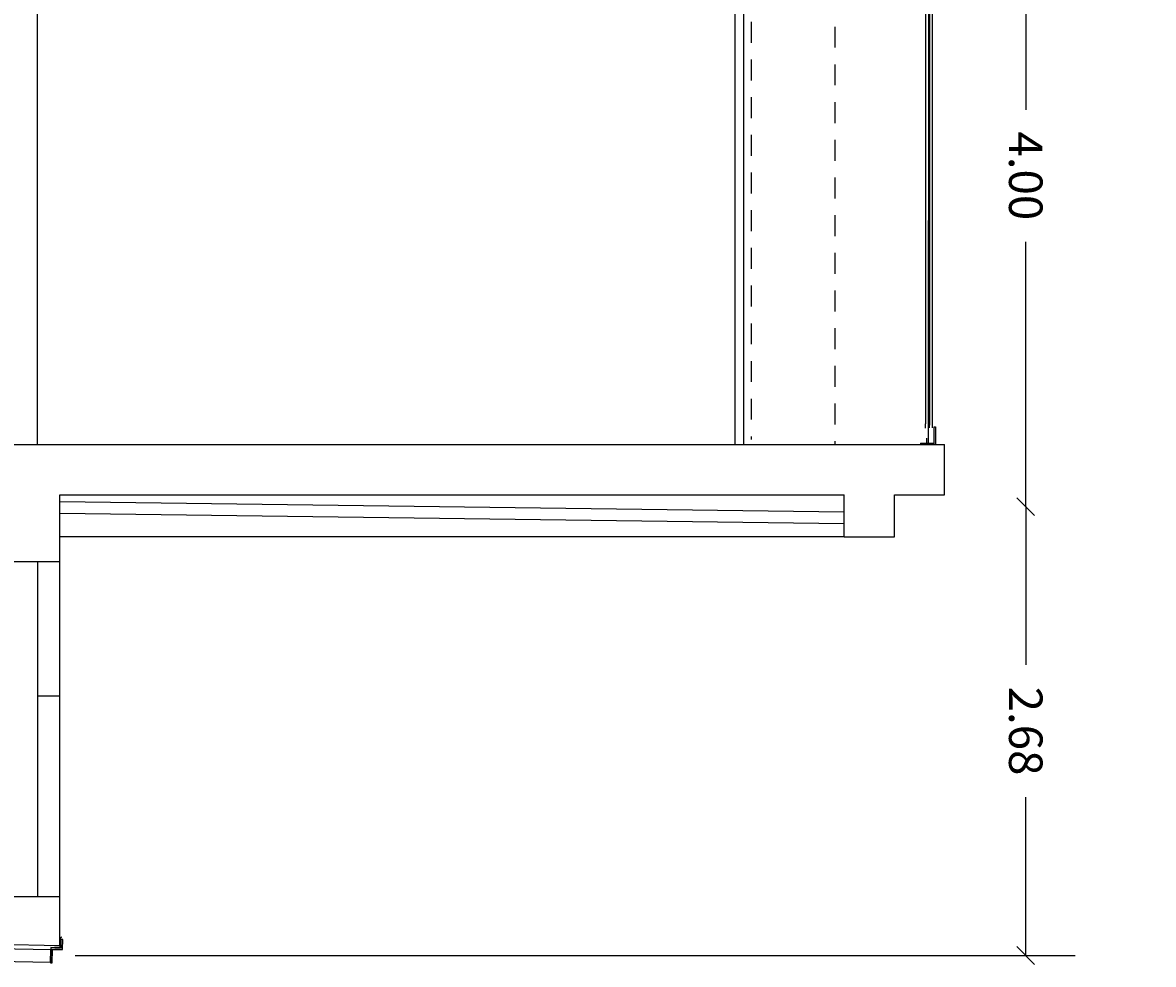
# Model space of a CAD drawing. Extents: x 177 to 297, y 297 to 603.
# Drawn here: x 253 to 259, y 470 to 475 of the extents above; entities that cross this region are included whole.
import ezdxf

# ---------------------------------------------------------------- set-up
doc = ezdxf.new("R2010")
doc.units = 0
doc.header["$MEASUREMENT"] = 0
doc.header["$PDMODE"] = 3
doc.linetypes.add('HIDDEN2', pattern=[0.1875, 0.125, -0.0625])
doc.layers.get('DEFPOINTS').update_dxf_attribs({"linetype": 'CONTINUOUS'})
for name, color, linetype in [('00-PRO1', 1, 'CONTINUOUS'), ('01-COTES-01', 1, 'CONTINUOUS'), ('04-ESTRUCTURA-04', 4, 'CONTINUOUS'), ('04-ESTRUCTURA-HIDDEN', 6, 'HIDDEN2'), ('05-FORJATS-04', 4, 'CONTINUOUS'), ('06-PARETS-03', 3, 'CONTINUOUS'), ('14-ESCALA-01', 1, 'CONTINUOUS'), ('COBERTA', 3, 'HIDDEN2'), ('COTES', 1, 'CONTINUOUS'), ('FUST', 1, 'CONTINUOUS'), ('FUSTERIA', 1, 'CONTINUOUS'), ('GUIX', 2, 'CONTINUOUS'), ('PROJ-FINA', 1, 'CONTINUOUS'), ('PROJECCIO', 2, 'CONTINUOUS'), ('SEC-FORG', 4, 'CONTINUOUS'), ('SEC-PAVIMENT', 3, 'CONTINUOUS'), ('SEC-XAPA', 1, 'CONTINUOUS')]:
    doc.layers.add(name, color=color, linetype=linetype)
doc.styles.add('ROMANS', font='ROMANS', dxfattribs={"height": 0.2})
doc.dimstyles.new('NACHO50', dxfattribs={"dimtxt": 0.08, "dimasz": 0.05, "dimexe": 0.05, "dimexo": 0.4, "dimgap": 0.09, "dimtad": 0, "dimrnd": 0.01, "dimzin": 0, "dimtxsty": 'ROMANS', "dimblk": '45', "dimcen": 0.09, "dimse1": 1, "dimse2": 1, "dimclrt": 2, "dimazin": 3, "dimtm": 1e-09, "dimtfac": 1, "dimtmove": 0, "dimatfit": 3, "dimtolj": 1, "dimtzin": 0})

# ---------------------------------------------------------------- blocks, each defined once
blk = doc.blocks.new('45')
at = {"layer": 'COTES', "color": 3}
blk.add_line((-1.06, -1.06), (1.06, 1.06), dxfattribs=at)
at = {"layer": 'COTES'}
blk.add_line((0, 0), (-1, 0), dxfattribs=at)
blk = doc.blocks.new('*D53')
at = {"layer": '01-COTES-01', "color": 0, "ltscale": 0.5}
for p, q in [((258.5482, 476.3173), (258.5482, 474.787)), ((258.5483, 472.4673), (258.5482, 473.9975))]:
    blk.add_line(p, q, dxfattribs=at)
at = {"layer": 'DEFPOINTS', "color": 0, "ltscale": 0.5}
for p in [(258.5482, 476.3673), (259.3103, 476.3673, -0.0228), (259.3104, 472.4173, -0.0233)]:
    blk.add_point(p, dxfattribs=at)
at = {"layer": '01-COTES-01', "color": 0, "ltscale": 0.5, "xscale": 0.05, "yscale": 0.05, "zscale": 0.05}
for p, rotation in [((258.5482, 476.3673), 90.00165255716685), ((258.5483, 472.4173), 270.0016525571668)]:
    blk.add_blockref('45', p, dxfattribs=dict(at, rotation=rotation))
at = {"layer": '01-COTES-01', "color": 2, "ltscale": 0.5, "insert": (258.5482, 474.3923), "char_height": 0.2, "attachment_point": 5, "rotation": 270.00165, "style": 'ROMANS'}
blk.add_mtext('\\A1;4.00', dxfattribs=at)
blk = doc.blocks.new('*D54')
at = {"layer": '01-COTES-01', "color": 0, "ltscale": 0.5}
for p, q in [((258.5483, 472.3673), (258.5483, 471.4716)), ((258.5484, 469.7865), (258.5484, 470.6821))]:
    blk.add_line(p, q, dxfattribs=at)
at = {"layer": 'DEFPOINTS', "color": 0, "ltscale": 0.5}
for p in [(258.5483, 472.4173), (259.3104, 472.4173, -0.0228), (259.3105, 469.7365, -0.0229)]:
    blk.add_point(p, dxfattribs=at)
at = {"layer": '01-COTES-01', "color": 0, "ltscale": 0.5, "xscale": 0.05000000000000001, "yscale": 0.05, "zscale": 0.05}
for p, rotation in [((258.5483, 472.4173), 90.00243497875827), ((258.5484, 469.7365), 270.0024349787582)]:
    blk.add_blockref('45', p, dxfattribs=dict(at, rotation=rotation))
at = {"layer": '01-COTES-01', "color": 2, "ltscale": 0.5, "insert": (258.5483, 471.0769), "char_height": 0.2, "attachment_point": 5, "rotation": 270.00243, "style": 'ROMANS'}
blk.add_mtext('\\A1;2.68', dxfattribs=at)

msp = doc.modelspace()

# ---------------------------------------------------------------- linework, layer by layer
at = {"layer": '00-PRO1', "ltscale": 0.5}
msp.add_line((257.4638, 472.2373, -0.0015), (252.7789, 472.2373, -0.0124), dxfattribs=at)
at = {"layer": '04-ESTRUCTURA-04'}
for p, q in [((257.7638, 472.4873, 0.0005), (258.0638, 472.4873, 0.0006)), ((257.4638, 472.2373, 0.0005), (257.7638, 472.2373, 0.0006)), ((252.7789, 470.0873, -0.0132), (249.7083, 470.0873, -0.0116)), ((252.7789, 469.7966, -0.0132), (252.7789, 469.8714, -0.0132)), ((249.7083, 469.852, -0.0123), (252.7789, 469.7966, -0.0132))]:
    msp.add_line(p, q, dxfattribs=at)
at = {"layer": '04-ESTRUCTURA-HIDDEN'}
for p, q in [((257.4071, 489.0077, 0.0006), (257.4071, 472.7873, -0.0039)), ((256.9085, 476.4364, 0.0005), (256.9085, 472.8173, -0.004))]:
    msp.add_line(p, q, dxfattribs=at)
at = {"layer": '05-FORJATS-04'}
for p, q in [((252.4949, 472.7873, -0.0124), (258.0638, 472.7873, 0.0004)), ((258.0638, 472.4873, 0.0004), (258.0638, 472.7873, 0.0004)), ((252.7789, 472.4873, -0.0124), (257.4638, 472.4873, 0.0004)), ((257.4638, 472.2373, 0.0004), (257.4638, 472.4873, 0.0004)), ((257.7638, 472.2373, 0.0004), (257.7638, 472.4873, 0.0004)), ((257.7638, 472.4873, 0.0012), (257.8589, 472.4873, 0.0015)), ((252.7789, 472.0873, -0.0124), (252.4949, 472.0873, -0.0124))]:
    msp.add_line(p, q, dxfattribs=at)
at = {"layer": '06-PARETS-03'}
msp.add_line((252.6446, 476.4364, 0.0006), (252.6446, 472.7873, 0.0006), dxfattribs=at)
at = {"layer": '06-PARETS-03', "linetype": 'CONTINUOUS'}
msp.add_line((252.6449, 472.0873, -0.0123), (252.6449, 470.0873, -0.0132), dxfattribs=at)
at = {"layer": '14-ESCALA-01', "linetype": 'CONTINUOUS'}
for p, q in [((256.8134, 472.7873, -0.0015), (256.8134, 493.0064, 0.0006)), ((256.8634, 472.7873, -0.0001), (256.8634, 493.0064, 0.0044))]:
    msp.add_line(p, q, dxfattribs=at)
at = {"layer": 'COBERTA'}
msp.add_line((252.726, 469.7733, -0.0132), (252.7243, 469.695, -0.0132), dxfattribs=at)
at = {"layer": 'FUST', "color": 2, "ltscale": 0.1}
for p, q in [((258.0011, 472.7952, 0.0015), (258.0011, 472.8935, 0.0015)), ((258.0011, 472.8935, 0.0015), (258.0089, 472.8935, 0.0015)), ((258.0089, 472.8935, 0.0015), (258.0089, 472.7873, 0.0015)), ((257.9187, 472.7952, 0.0015), (258.0011, 472.7952, 0.0015)), ((257.9187, 472.7952, 0.0015), (257.9187, 472.7873, 0.0015)), ((258.0089, 472.7873, 0.0015), (257.9187, 472.7873, 0.0015))]:
    msp.add_line(p, q, dxfattribs=at)
at = {"layer": 'FUSTERIA', "linetype": 'CONTINUOUS'}
for p, q in [((257.9493, 476.3456, 0.0062), (257.9493, 472.9107, -0.009)), ((257.9735, 476.3446, 0.0062), (257.9735, 472.9036, -0.0028)), ((257.9891, 476.3671, 0.0062), (257.9891, 472.8865, -0.0027)), ((257.9493, 472.9739, -0.0028), (257.9493, 472.9492, -0.009)), ((257.9493, 472.886, -0.0028), (257.9493, 472.9107, -0.009)), ((257.9735, 472.887, -0.0028), (257.9735, 472.9036, -0.0028)), ((257.9565, 472.7982, -0.0057), (257.9565, 472.8248, -0.0057)), ((257.9565, 472.7982, -0.0057), (257.9565, 472.8248, -0.0057)), ((257.9565, 472.7982, -0.0043), (257.9565, 472.8248, -0.0043)), ((257.9565, 472.7982, -0.0043), (257.9565, 472.8248, -0.0043))]:
    msp.add_line(p, q, dxfattribs=at)
at = {"layer": 'GUIX'}
for p, q in [((249.7085, 469.827, -0.0123), (252.726, 469.7732, -0.0132)), ((252.7862, 469.782, -0.0132), (252.7873, 469.832, -0.0132)), ((252.7973, 469.8318, -0.0132), (252.7873, 469.832, -0.0132)), ((252.796, 469.7718, -0.0132), (252.7973, 469.8318, -0.0132)), ((252.7262, 469.7833, -0.0132), (252.7241, 469.6934, -0.0132)), ((252.7243, 469.695, -0.0132), (252.726, 469.7733, -0.0132)), ((252.726, 469.7733, -0.0132), (252.796, 469.7718, -0.0132)), ((252.796, 469.7717, -0.0132), (252.726, 469.7733, -0.0132)), ((252.7862, 469.782, -0.0132), (252.7262, 469.7833, -0.0132)), ((252.7341, 469.6931, -0.0132), (252.736, 469.7731, -0.0132)), ((252.7241, 469.6934, -0.0132), (252.7341, 469.6931, -0.0132))]:
    msp.add_line(p, q, dxfattribs=at)
at = {"layer": 'PROJ-FINA'}
for p, q in [((257.9683, 472.7952, -0.0082), (257.9709, 476.4215, 0.0005)), ((252.7789, 470.0873, -0.0132), (252.7789, 472.0873, -0.0124)), ((252.6449, 471.2873, -0.0126), (252.7789, 471.2873, -0.0126))]:
    msp.add_line(p, q, dxfattribs=at)
at = {"layer": 'PROJ-FINA', "ltscale": 0.5}
msp.add_line((252.8701, 469.7365, -0.0051), (258.8437, 469.7365, -0.0051), dxfattribs=at)
at = {"layer": 'PROJECCIO'}
msp.add_line((252.7789, 472.3775, -0.0137), (257.4638, 472.3154, -0.0029), dxfattribs=at)
at = {"layer": 'SEC-FORG'}
for p, q in [((252.7789, 472.0873, -0.0124), (252.7789, 472.4873, -0.0124)), ((252.7789, 469.8029, -0.0132), (252.7789, 470.0873, -0.0132))]:
    msp.add_line(p, q, dxfattribs=at)
at = {"layer": 'SEC-PAVIMENT'}
for p, q in [((252.7788, 472.4477, -0.0138), (257.4638, 472.3854, -0.0029)), ((252.7243, 469.6956, -0.0132), (249.7606, 469.7518, -0.0123))]:
    msp.add_line(p, q, dxfattribs=at)
at = {"layer": 'SEC-XAPA'}
for p, q in [((252.7803, 469.841, -0.0132), (252.7888, 469.8474, -0.0132)), ((252.7803, 469.7859, -0.0132), (252.7803, 469.841, -0.0132)), ((252.7823, 469.84, -0.0132), (252.79, 469.8458, -0.0132)), ((252.7823, 469.7839, -0.0132), (252.7823, 469.84, -0.0132)), ((252.79, 469.8458, -0.0132), (252.7888, 469.8474, -0.0132)), ((252.7481, 469.7871, -0.0132), (252.7803, 469.7858, -0.0132)), ((252.7481, 469.7871, -0.0132), (252.7483, 469.7847, -0.0132)), ((252.7483, 469.7847, -0.0132), (252.7823, 469.7839, -0.0132))]:
    msp.add_line(p, q, dxfattribs=at)

# ---------------------------------------------------------------- dimensions: what is measured, and where the dimension line sits
at = {"layer": '01-COTES-01'}
dim = msp.add_aligned_dim(p1=(259.3104, 472.4173, -0.0049), p2=(259.3103, 476.3673, -0.0044), distance=0.7621, text='4.00', dimstyle='NACHO50', override={"dimtxt": 0.05}, dxfattribs=at)
dim.commit()
dim.dimension.update_dxf_attribs({"geometry": '*D53', "text_midpoint": (258.5482, 474.3923, 0.0184)})
dim = msp.add_aligned_dim(p1=(259.3105, 469.7365, -0.0051), p2=(259.3104, 472.4173, -0.0049), distance=0.7621, dimstyle='NACHO50', override={"dimtxt": 0.05}, dxfattribs=at)
dim.commit()
dim.dimension.update_dxf_attribs({"geometry": '*D54', "text_midpoint": (258.5483, 471.0769, 0.0178)})

doc.saveas('drawing.dxf')
